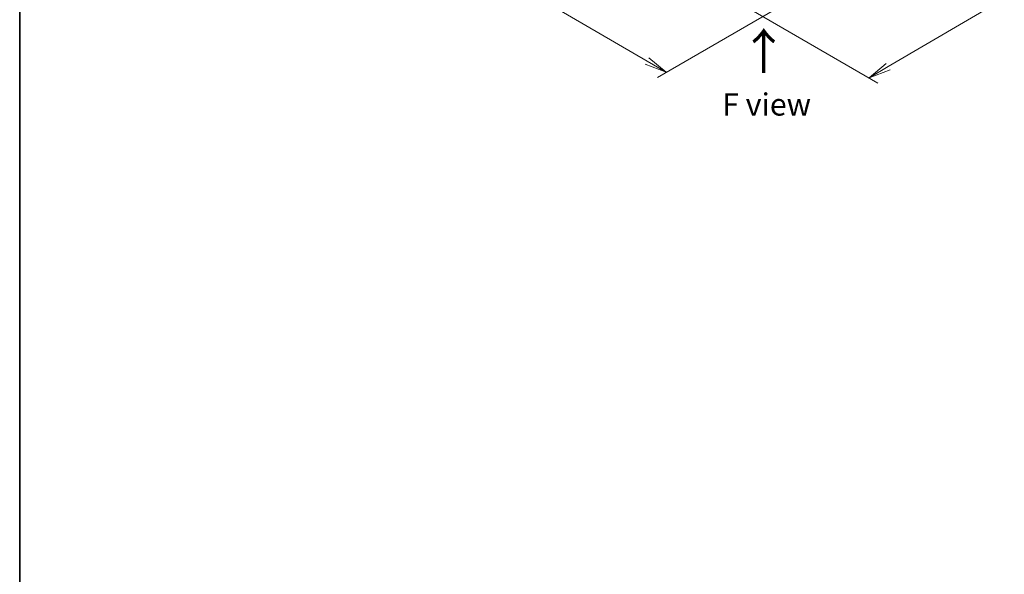
# Model space of a CAD drawing. Units: millimetres. Extents: x 80 to 11870, y 44 to 2152.
# Drawn here: x 80 to 689, y 579 to 922 of the extents above; entities that cross this region are included whole.
import ezdxf

# ---------------------------------------------------------------- set-up
doc = ezdxf.new("R2010")
doc.units = ezdxf.units.MM
doc.header["$LTSCALE"] = 5.5
doc.layers.get('Defpoints').update_dxf_attribs({"lineweight": 25})
for name, color, linetype, lineweight in [('Border (ISO)', 7, 'Continuous', 35), ('Dimension (ISO)', 7, 'Continuous', 18), ('Symbol (ISO)', 7, 'Continuous', 18)]:
    doc.layers.add(name, color=color, linetype=linetype, lineweight=lineweight)
doc.styles.add('Note Text (TK)', font='MS PGothic.ttf')
doc.dimstyles.new('Default - Method 1b (TK)', dxfattribs={"dimscale": 5.5, "dimtxt": 2.5, "dimasz": 2.5, "dimexe": 1, "dimexo": 1.5, "dimgap": 1, "dimtad": 1, "dimdsep": 46, "dimtxsty": 'Note Text (TK)', "dimblk": 'OPEN', "dimcen": 0.09, "dimdle": 5, "dimclrd": 100, "dimclre": 100, "dimclrt": 7, "dimadec": 1, "dimazin": 1, "dimtfac": 1, "dimtmove": 0, "dimatfit": 3, "dimldrblk": 'OPEN', "dimfxl": 1, "dimtolj": 1, "dimlwd": -1, "dimlwe": -1, "dimarcsym": 0})

# ---------------------------------------------------------------- blocks, each defined once
blk = doc.blocks.new('Borders tk図枠')
at = {"layer": 'Border (ISO)'}
blk.add_line((14.5, 289), (14.5, 8), dxfattribs=at)
blk = doc.blocks.new('_Open')
at = {"color": 0, "linetype": 'ByBlock', "lineweight": -2}
for p, q in [((-1, 0.167), (0, 0)), ((-1, -0.167), (0, 0)), ((0, 0), (-1, 0))]:
    blk.add_line(p, q, dxfattribs=at)
blk = doc.blocks.new('*D21')
at = {"layer": 'Defpoints', "color": 0}
for p in [(219.09, 1115.85), (554.71, 932.79), (479.59, 889.42)]:
    blk.add_point(p, dxfattribs=at)
at = {"layer": 'Dimension (ISO)', "color": 100}
for p, q in [((210.86, 1111.09), (149.48, 1075.66)), ((166.84, 1071.89), (467.71, 896.35)), ((546.48, 928.04), (474.1, 886.25))]:
    blk.add_line(p, q, dxfattribs=at)
at = {"layer": 'Dimension (ISO)', "color": 100, "xscale": 13.75, "yscale": 13.75, "zscale": 13.75}
for p, rotation in [((154.96, 1078.82), 149.7384936619412), ((479.59, 889.42), 329.7384936619413)]:
    blk.add_blockref('_Open', p, dxfattribs=dict(at, rotation=rotation))
at = {"layer": 'Dimension (ISO)', "color": 7, "insert": (312.03, 1000.05), "char_height": 13.75, "attachment_point": 4, "rotation": 329.73849, "style": 'Note Text (TK)'}
blk.add_mtext('\\A1;{\\Q29.738;\\W0.819;\\H0.816x;508}', dxfattribs=at)
blk = doc.blocks.new('*D22')
at = {"layer": 'Defpoints', "color": 0}
for p in [(729.78, 1041), (523.79, 932.79), (604.98, 885.92)]:
    blk.add_point(p, dxfattribs=at)
at = {"layer": 'Dimension (ISO)', "color": 100}
for p, q in [((737.99, 1036.26), (805.44, 997.32)), ((788.11, 993.51), (616.83, 892.89)), ((532, 928.05), (610.45, 882.76))]:
    blk.add_line(p, q, dxfattribs=at)
at = {"layer": 'Dimension (ISO)', "color": 100, "xscale": 13.75, "yscale": 13.75, "zscale": 13.75}
for p, rotation in [((799.96, 1000.48), 30.43459957498336), ((604.98, 885.92), 210.4345995749834)]:
    blk.add_blockref('_Open', p, dxfattribs=dict(at, rotation=rotation))
at = {"layer": 'Dimension (ISO)', "color": 7, "insert": (688.46, 947.85), "char_height": 13.75, "attachment_point": 4, "rotation": 30.4346, "style": 'Note Text (TK)'}
blk.add_mtext('\\A1;{\\Q-29.565;\\W0.820;\\H0.816x;308}', dxfattribs=at)

msp = doc.modelspace()

# ---------------------------------------------------------------- block references
at = {"xscale": 5.5, "yscale": 5.5, "zscale": 5.5}
msp.add_blockref('Borders tk図枠', (0, 0), dxfattribs=at)

# ---------------------------------------------------------------- texts
at = {"layer": 'Symbol (ISO)', "color": 7, "insert": (540.302, 887.824), "char_height": 22, "attachment_point": 4, "rotation": 90, "line_spacing_factor": 1.5, "style": 'Note Text (TK)'}
msp.add_mtext('\\fMS PGothic|b0|i0;{\\H22.0000;→}', dxfattribs=at)
at = {"layer": 'Symbol (ISO)', "color": 7, "insert": (541.6248, 869.4924), "char_height": 13.75, "attachment_point": 5, "line_spacing_factor": 1.5, "style": 'Note Text (TK)'}
msp.add_mtext('\\fＭＳ Ｐゴシック|b0|i0;F view', dxfattribs=at)

# ---------------------------------------------------------------- dimensions: what is measured, and where the dimension line sits
at = {"layer": 'Dimension (ISO)', "color": 100}
for base, p1, p2, angle, text, picture, middle in [((479.5859, 889.4195), (219.0871, 1115.8456), (554.7119, 932.7935), 149.7384937, '{\\Q29.738;\\W0.819;\\H0.816x;508}', '*D21', (317.2735, 984.121)), ((604.976, 885.9202), (729.7776, 1041.0001), (523.7891, 932.7935), 30.4345996, '{\\Q-29.565;\\W0.820;\\H0.816x;308}', '*D22', (702.4703, 943.1989))]:
    dim = msp.add_linear_dim(base=base, p1=p1, p2=p2, angle=angle, text=text, dimstyle='Default - Method 1b (TK)', override={"dimgap": 1, "dimdec": 0, "dimlfac": 0.181818, "dimtol": 0, "dimlim": 0, "dimtp": 0, "dimtm": 0, "dimtdec": 0, "dimtofl": 0, "dimatfit": 1}, dxfattribs=at)
    dim.commit()
    dim.dimension.update_dxf_attribs({"geometry": picture, "text_midpoint": middle, "dimtype": 160})

doc.saveas('drawing.dxf')
